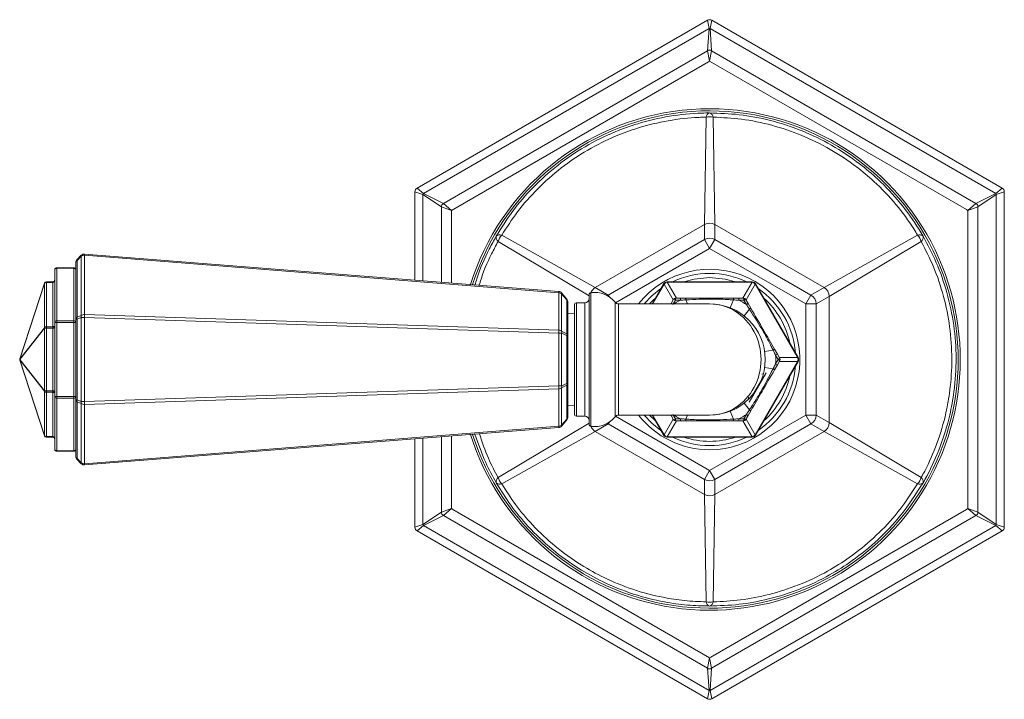
# Model space of a CAD drawing. Units: inches. Extents: x 0.88 to 10.51, y 0.23 to 7.18.
# Drawn here: x 0.88 to 2.45, y 6.1 to 7.18 of the extents above; entities that cross this region are included whole.
import ezdxf

# ---------------------------------------------------------------- set-up
doc = ezdxf.new("R2010")
doc.units = ezdxf.units.IN
doc.header["$MEASUREMENT"] = 0

msp = doc.modelspace()

# ---------------------------------------------------------------- linework, layer by layer
at = {"color": 7, "linetype": 'Continuous', "lineweight": 15}
for p, q in [((1.51591204, 6.912164), (1.97757871, 7.17870737)), ((1.98012773, 7.16546228), (1.97757871, 7.17870737)), ((1.98424538, 7.17870737), (1.98169636, 7.16546228)), ((1.98424538, 7.17870737), (2.44591204, 6.912164)), ((1.98012773, 7.16546228), (1.52610812, 6.90333394)), ((1.97769761, 7.13038656), (1.98012773, 7.16546228)), ((1.98169636, 7.16546228), (1.98412647, 7.13038656)), ((2.43571596, 6.90333394), (1.98169636, 7.16546228)), ((1.55769964, 6.88790062), (1.97769761, 7.13038656)), ((1.98091204, 7.11368389), (1.97769761, 7.13038656)), ((1.98412647, 7.13038656), (1.98091204, 7.11368389)), ((1.98412647, 7.13038656), (2.40412444, 6.88790062)), ((1.9788907, 7.11251687), (1.57055736, 6.87676551)), ((1.98091204, 7.11368389), (1.9788907, 7.11251687)), ((2.38924538, 6.87793253), (1.98091204, 7.11368389)), ((1.97272461, 6.85446153), (1.97516299, 7.02480478)), ((1.9866611, 7.02480478), (1.98909947, 6.85446153)), ((1.52532381, 6.90197546), (1.51257871, 6.9063905)), ((1.51257871, 6.76596955), (1.51257871, 6.9063905)), ((1.51591204, 6.912164), (1.52610812, 6.90333394)), ((1.55448521, 6.88233306), (1.52532381, 6.90197546)), ((1.52610812, 6.90333394), (1.55769964, 6.88790062)), ((2.40412444, 6.88790062), (2.43571596, 6.90333394)), ((2.43650028, 6.90197546), (2.40733887, 6.88233306)), ((2.43571596, 6.90333394), (2.44591204, 6.912164)), ((2.44924538, 6.9063905), (2.43650028, 6.90197546)), ((2.43650028, 6.37771878), (2.43650028, 6.90197546)), ((2.44924538, 6.9063905), (2.44924538, 6.37330375)), ((1.55769964, 6.88790062), (1.57055736, 6.87676551)), ((2.39126672, 6.87676551), (2.40412444, 6.88790062)), ((1.57055736, 6.87676551), (1.55448521, 6.88233306)), ((1.57055736, 6.87676551), (1.57055736, 6.87443146)), ((2.39126672, 6.87676551), (2.38924538, 6.87793253)), ((2.40733887, 6.88233306), (2.39126672, 6.87676551)), ((2.39126672, 6.40292874), (2.39126672, 6.87676551)), ((2.40733887, 6.88233306), (2.40733887, 6.39736118)), ((1.97272461, 6.85446153), (1.79914423, 6.75424484)), ((1.97272461, 6.83053969), (1.97272461, 6.85446153)), ((1.98909947, 6.85446153), (1.98909947, 6.83053969)), ((2.16267985, 6.75424484), (1.98909947, 6.85446153)), ((1.65040346, 6.83730478), (1.79914423, 6.75424484)), ((1.81986115, 6.74228393), (1.97272461, 6.83053969)), ((1.97272461, 6.83053969), (1.98091204, 6.81635865)), ((1.98909947, 6.83053969), (1.98091204, 6.81635865)), ((1.98909947, 6.83053969), (2.14196294, 6.74228393)), ((2.16267985, 6.75424484), (2.31142062, 6.83730478)), ((2.31716968, 6.82734712), (2.17086728, 6.7400638)), ((2.13377551, 6.72810289), (1.98091204, 6.81635865)), ((0.97348522, 6.70366186), (0.97348522, 6.79390953)), ((0.97543784, 6.79862358), (0.98225924, 6.80544498)), ((0.98225924, 6.80406427), (0.97543784, 6.79724286)), ((0.97543784, 6.79724286), (0.97543784, 6.70699519)), ((0.98225924, 6.70982071), (0.98225924, 6.80406427)), ((0.98749739, 6.80737697), (1.74110856, 6.7479479)), ((0.98749739, 6.80543039), (0.98749739, 6.71118683)), ((1.74110856, 6.74600132), (0.98749739, 6.80543039)), ((0.94015188, 6.69887255), (0.94015188, 6.78234712)), ((0.94348522, 6.78568046), (0.97015188, 6.78568046)), ((0.94348522, 6.78568046), (0.94348522, 6.78470414)), ((0.94348522, 6.78470414), (0.94348522, 6.70122958)), ((0.97015188, 6.78470414), (0.94348522, 6.78470414)), ((0.97015188, 6.78568046), (0.97015188, 6.78470414)), ((0.97015188, 6.70122958), (0.97015188, 6.78470414)), ((0.88448657, 6.64087718), (0.92353109, 6.76104385)), ((0.92353109, 6.76074215), (0.88448657, 6.64057548)), ((0.92353109, 6.69035014), (0.92353109, 6.76074215)), ((0.92670127, 6.76237081), (0.92670127, 6.76334712)), ((0.92670127, 6.76334712), (0.93681855, 6.76334712)), ((0.92670127, 6.76237081), (0.92670127, 6.69197881)), ((0.93681855, 6.76237081), (0.92670127, 6.76237081)), ((0.93681855, 6.76237081), (0.93681855, 6.76334712)), ((0.93681855, 6.69197881), (0.93681855, 6.76237081)), ((1.91355451, 6.76318046), (1.91355451, 6.76247064)), ((1.91355451, 6.76318046), (2.04826957, 6.76318046)), ((2.04826957, 6.76247064), (1.91355451, 6.76247064)), ((2.04826957, 6.76318046), (2.04826957, 6.76247064)), ((1.74110856, 6.68657051), (1.74110856, 6.74600132)), ((1.74565451, 6.74563073), (1.75403927, 6.73581033)), ((1.79914423, 6.75424484), (1.81986115, 6.74228393)), ((1.88949825, 6.72818046), (1.90778101, 6.75984712)), ((1.90778101, 6.75984712), (1.90839573, 6.75949221)), ((2.05404308, 6.75984712), (2.05342836, 6.75949221)), ((2.12078589, 6.64282555), (2.05342836, 6.75949221)), ((2.05404308, 6.75984712), (2.12140061, 6.64318046)), ((2.14196294, 6.74228393), (2.16267985, 6.75424484)), ((1.74565451, 6.74436283), (1.74565451, 6.68493202)), ((1.75403927, 6.73454244), (1.74565451, 6.74436283)), ((1.75403927, 6.68086428), (1.75403927, 6.73454244)), ((1.75563588, 6.73148147), (1.75563588, 6.67780331)), ((1.78257871, 6.72984712), (1.76924538, 6.72984712)), ((1.78924538, 6.53696236), (1.78924538, 6.74273189)), ((1.91969976, 6.72882434), (1.92365814, 6.73568046)), ((1.92365814, 6.73568046), (1.92654489, 6.73401379)), ((1.92654489, 6.73401379), (1.92654489, 6.73734712)), ((1.92654489, 6.73734712), (1.93446165, 6.73734712)), ((1.93446165, 6.73401379), (1.92654489, 6.73401379)), ((1.93446165, 6.73734712), (1.94327325, 6.73734712)), ((1.93446165, 6.73401379), (1.93446165, 6.73734712)), ((2.01369729, 6.72187093), (2.0187729, 6.73456934)), ((2.01855084, 6.73734712), (2.02736243, 6.73734712)), ((2.02736243, 6.73734712), (2.02736243, 6.73401379)), ((2.02736243, 6.73734712), (2.03527919, 6.73734712)), ((2.03527919, 6.73401379), (2.02736243, 6.73401379)), ((2.03527919, 6.73734712), (2.03527919, 6.73401379)), ((2.03527919, 6.73401379), (2.03816594, 6.73568046)), ((2.03923757, 6.72715767), (2.03527919, 6.73401379)), ((2.03816594, 6.73568046), (2.04212432, 6.72882434)), ((2.14196294, 6.74228393), (2.13377551, 6.72810289)), ((2.17086728, 6.7400638), (2.15015036, 6.72810289)), ((2.17086728, 6.53963044), (2.17086728, 6.7400638)), ((1.76591204, 6.55318047), (1.76591204, 6.72651379)), ((1.98091204, 6.72818046), (1.83594845, 6.72818046)), ((1.91932801, 6.72818046), (1.91969976, 6.72882434)), ((2.03555412, 6.70925188), (2.04401347, 6.71999669)), ((2.03923757, 6.72715767), (2.04212432, 6.72882434)), ((2.04212432, 6.72882434), (2.04653012, 6.72119328)), ((2.13377551, 6.55159136), (2.13377551, 6.72810289)), ((2.13377551, 6.72810289), (2.15015036, 6.72810289)), ((2.15015036, 6.72810289), (2.15015036, 6.55159136)), ((0.94015188, 6.58082169), (0.94015188, 6.69887255)), ((0.94348522, 6.69887255), (0.94015188, 6.69887255)), ((0.94348522, 6.70122958), (0.97015188, 6.70122958)), ((0.94348522, 6.70122958), (0.94348522, 6.69887255)), ((0.97015188, 6.69887255), (0.94348522, 6.69887255)), ((0.94348522, 6.69887255), (0.94348522, 6.58082169)), ((0.97015188, 6.70122958), (0.97015188, 6.69887255)), ((0.97015188, 6.58082169), (0.97015188, 6.69887255)), ((0.97348522, 6.69887255), (0.97015188, 6.69887255)), ((0.97543784, 6.70366186), (0.97348522, 6.70366186)), ((0.97348522, 6.57603238), (0.97348522, 6.70366186)), ((0.97543784, 6.70699519), (0.98225924, 6.70982071)), ((0.98225924, 6.70648738), (0.97543784, 6.70366186)), ((0.97543784, 6.70366186), (0.97543784, 6.57603238)), ((0.98749739, 6.70648738), (0.98225924, 6.70648738)), ((0.98225924, 6.57320686), (0.98225924, 6.70648738)), ((0.98749739, 6.71118683), (1.74110856, 6.68657051)), ((0.98749739, 6.70648738), (0.98749739, 6.57320686)), ((1.74110856, 6.68187105), (0.98749739, 6.70648738)), ((1.76591204, 6.71268118), (1.75563588, 6.71259925)), ((0.88448657, 6.64057548), (0.92353109, 6.69035014)), ((0.92353109, 6.68962178), (0.88448657, 6.63984712)), ((0.92670127, 6.68962178), (0.92353109, 6.68962178)), ((0.92353109, 6.59007246), (0.92353109, 6.68962178)), ((0.92670127, 6.68962178), (0.92670127, 6.69197881)), ((0.92670127, 6.69197881), (0.93681855, 6.69197881)), ((0.92670127, 6.68962178), (0.92670127, 6.59007246)), ((0.93681855, 6.68962178), (0.92670127, 6.68962178)), ((0.93681855, 6.68962178), (0.93681855, 6.69197881)), ((0.93681855, 6.59007246), (0.93681855, 6.68962178)), ((1.74565451, 6.68493202), (1.75403927, 6.68086428)), ((1.74110856, 6.59782319), (1.74110856, 6.68187105)), ((1.74565451, 6.68187105), (1.74110856, 6.68187105)), ((1.74565451, 6.68187105), (1.74565451, 6.59782319)), ((1.75403927, 6.67780331), (1.74565451, 6.68187105)), ((1.75403927, 6.60189093), (1.75403927, 6.67780331)), ((1.75563588, 6.67780331), (1.75403927, 6.67780331)), ((1.75563588, 6.67780331), (1.75563588, 6.60189093)), ((2.06833937, 6.65246617), (2.08187432, 6.65441977)), ((2.08416892, 6.65600097), (2.08857471, 6.6483699)), ((0.88448657, 6.63984712), (0.92353109, 6.59007246)), ((0.92353109, 6.5893441), (0.88448657, 6.63911876)), ((0.88448657, 6.63911876), (0.92353109, 6.5189521)), ((0.92353109, 6.5186504), (0.88448657, 6.63881707)), ((2.05342836, 6.52020203), (2.12078589, 6.6368687)), ((2.12140061, 6.63651379), (2.05404308, 6.51984712)), ((2.08857471, 6.6483699), (2.08568796, 6.64670324)), ((2.08964634, 6.63984712), (2.08568796, 6.64670324)), ((2.08568796, 6.63299101), (2.08964634, 6.63984712)), ((2.08857471, 6.6483699), (2.09253309, 6.64151379)), ((2.09253309, 6.63818046), (2.08857471, 6.63132434)), ((2.09253309, 6.64151379), (2.08964634, 6.63984712)), ((2.08964634, 6.63984712), (2.09253309, 6.63818046)), ((2.12140061, 6.64318046), (2.12078589, 6.64282555)), ((2.12078589, 6.6368687), (2.12140061, 6.63651379)), ((2.06833937, 6.62722807), (2.08187432, 6.62527447)), ((2.08857471, 6.63132434), (2.08416892, 6.62369328)), ((2.08568796, 6.63299101), (2.08857471, 6.63132434)), ((2.07089196, 6.6188177), (2.04381638, 6.57192143)), ((2.06190414, 6.60459009), (2.05194158, 6.58733443)), ((2.06641388, 6.61766126), (2.06370992, 6.61640038)), ((0.92353109, 6.59007246), (0.92670127, 6.59007246)), ((0.92353109, 6.5189521), (0.92353109, 6.5893441)), ((0.92670127, 6.59007246), (0.93681855, 6.59007246)), ((0.92670127, 6.59007246), (0.92670127, 6.58771544)), ((0.93681855, 6.59007246), (0.93681855, 6.58771544)), ((0.98749739, 6.57320686), (1.74110856, 6.59782319)), ((1.74110856, 6.59312374), (0.98749739, 6.56850741)), ((1.74565451, 6.59782319), (1.74110856, 6.59782319)), ((1.74110856, 6.53369292), (1.74110856, 6.59312374)), ((1.74565451, 6.59782319), (1.75403927, 6.60189093)), ((1.75403927, 6.59882997), (1.74565451, 6.59476222)), ((1.74565451, 6.59476222), (1.74565451, 6.53533141)), ((1.75563588, 6.60189093), (1.75403927, 6.60189093)), ((1.75403927, 6.54515181), (1.75403927, 6.59882997)), ((1.75563588, 6.60189093), (1.75563588, 6.54821278)), ((0.93681855, 6.58771544), (0.92670127, 6.58771544)), ((0.92670127, 6.58771544), (0.92670127, 6.51732343)), ((0.93681855, 6.51732343), (0.93681855, 6.58771544)), ((0.94348522, 6.58082169), (0.94015188, 6.58082169)), ((0.94015188, 6.49734712), (0.94015188, 6.58082169)), ((0.94348522, 6.58082169), (0.97015188, 6.58082169)), ((0.94348522, 6.57846467), (0.94348522, 6.58082169)), ((0.97015188, 6.57846467), (0.94348522, 6.57846467)), ((0.94348522, 6.57846467), (0.94348522, 6.4949901)), ((0.97348522, 6.58082169), (0.97015188, 6.58082169)), ((0.97015188, 6.57846467), (0.97015188, 6.58082169)), ((0.97015188, 6.4949901), (0.97015188, 6.57846467)), ((0.97543784, 6.57603238), (0.97348522, 6.57603238)), ((0.97348522, 6.48578471), (0.97348522, 6.57603238)), ((0.97543784, 6.57603238), (0.98225924, 6.57320686)), ((0.98225924, 6.56987353), (0.97543784, 6.57269905)), ((0.97543784, 6.57269905), (0.97543784, 6.48245138)), ((0.98749739, 6.57320686), (0.98225924, 6.57320686)), ((2.04257659, 6.57979637), (2.04283422, 6.57685171)), ((0.98225924, 6.47562998), (0.98225924, 6.56987353)), ((0.98749739, 6.56850741), (0.98749739, 6.47426385)), ((1.75563588, 6.56709499), (1.76591204, 6.56701307)), ((2.0187729, 6.5451249), (2.01369729, 6.55782331)), ((2.04401347, 6.55969755), (2.03555412, 6.57044236)), ((2.04653012, 6.55850097), (2.04212432, 6.5508699)), ((1.74565451, 6.53533141), (1.75403927, 6.54515181)), ((1.75403927, 6.54388391), (1.74565451, 6.53406352)), ((1.76924538, 6.54984712), (1.78257871, 6.54984712)), ((1.83594845, 6.55151379), (1.98091204, 6.55151379)), ((1.90778101, 6.51984712), (1.88949825, 6.55151379)), ((1.91969976, 6.5508699), (1.91932801, 6.55151379)), ((1.92365814, 6.54401379), (1.91969976, 6.5508699)), ((1.92654489, 6.54568046), (1.92365814, 6.54401379)), ((1.92654489, 6.54568046), (1.93446165, 6.54568046)), ((1.92654489, 6.54234712), (1.92654489, 6.54568046)), ((1.93446165, 6.54234712), (1.92654489, 6.54234712)), ((1.93446165, 6.54234712), (1.93446165, 6.54568046)), ((1.94327325, 6.54234712), (1.93446165, 6.54234712)), ((1.98091204, 6.46333559), (2.13377551, 6.55159136)), ((2.02736243, 6.54234712), (2.01855084, 6.54234712)), ((2.02736243, 6.54568046), (2.02736243, 6.54234712)), ((2.02736243, 6.54568046), (2.03527919, 6.54568046)), ((2.03527919, 6.54234712), (2.02736243, 6.54234712)), ((2.03527919, 6.54568046), (2.03923757, 6.55253657)), ((2.03816594, 6.54401379), (2.03527919, 6.54568046)), ((2.03527919, 6.54568046), (2.03527919, 6.54234712)), ((2.04212432, 6.5508699), (2.03816594, 6.54401379)), ((2.04212432, 6.5508699), (2.03923757, 6.55253657)), ((2.13377551, 6.55159136), (2.15015036, 6.55159136)), ((2.13377551, 6.55159136), (2.14196294, 6.53741032)), ((2.15015036, 6.55159136), (2.17086728, 6.53963044)), ((0.98749739, 6.47426385), (1.74110856, 6.53369292)), ((1.74110856, 6.53174634), (0.98749739, 6.47231727)), ((1.81986115, 6.53741032), (1.79914423, 6.5254494)), ((1.97272461, 6.44915455), (1.81986115, 6.53741032)), ((2.14196294, 6.53741032), (1.98909947, 6.44915455)), ((2.16267985, 6.5254494), (2.14196294, 6.53741032)), ((2.17086728, 6.53963044), (2.31716968, 6.45234712)), ((0.92670127, 6.51732343), (0.93681855, 6.51732343)), ((0.92670127, 6.51732343), (0.92670127, 6.51634712)), ((0.93681855, 6.51634712), (0.92670127, 6.51634712)), ((0.93681855, 6.51634712), (0.93681855, 6.51732343)), ((1.51257871, 6.37330375), (1.51257871, 6.51372469)), ((1.79914423, 6.5254494), (1.65040346, 6.44238947)), ((1.79914423, 6.5254494), (1.97272461, 6.42523272)), ((1.90839573, 6.52020203), (1.90778101, 6.51984712)), ((1.91355451, 6.51722361), (2.04826957, 6.51722361)), ((1.91355451, 6.51722361), (1.91355451, 6.51651379)), ((2.04826957, 6.51651379), (1.91355451, 6.51651379)), ((1.98909947, 6.42523272), (2.16267985, 6.5254494)), ((2.04826957, 6.51722361), (2.04826957, 6.51651379)), ((2.05342836, 6.52020203), (2.05404308, 6.51984712)), ((2.31142062, 6.44238947), (2.16267985, 6.5254494)), ((0.94348522, 6.4949901), (0.97015188, 6.4949901)), ((0.94348522, 6.49401379), (0.94348522, 6.4949901)), ((0.97015188, 6.49401379), (0.97015188, 6.4949901)), ((0.97015188, 6.49401379), (0.94348522, 6.49401379)), ((0.97543784, 6.48245138), (0.98225924, 6.47562998)), ((0.98225924, 6.47424926), (0.97543784, 6.48107067)), ((1.98091204, 6.46333559), (1.97272461, 6.44915455)), ((1.98091204, 6.46333559), (1.98909947, 6.44915455)), ((1.97272461, 6.42523272), (1.97272461, 6.44915455)), ((1.98909947, 6.44915455), (1.98909947, 6.42523272)), ((1.97516299, 6.25488947), (1.97272461, 6.42523272)), ((1.98909947, 6.42523272), (1.9866611, 6.25488947)), ((1.55448521, 6.39736118), (1.57055736, 6.40292874)), ((1.57055736, 6.40292874), (1.55769964, 6.39179362)), ((1.57055736, 6.40292874), (1.57257871, 6.40176171)), ((1.57257871, 6.40176171), (1.98091204, 6.16601035)), ((1.98293339, 6.16717738), (2.38924538, 6.40176171)), ((2.38924538, 6.40176171), (2.39126672, 6.40292874)), ((2.39126672, 6.40292874), (2.40733887, 6.39736118)), ((2.40412444, 6.39179362), (2.39126672, 6.40292874)), ((1.52532381, 6.37771878), (1.55448521, 6.39736118)), ((1.55769964, 6.39179362), (1.52610812, 6.37636031)), ((1.97769761, 6.14930768), (1.55769964, 6.39179362)), ((2.40412444, 6.39179362), (1.98412647, 6.14930768)), ((2.43571596, 6.37636031), (2.40412444, 6.39179362)), ((2.40733887, 6.39736118), (2.43650028, 6.37771878)), ((1.51257871, 6.37330375), (1.52532381, 6.37771878)), ((1.52610812, 6.37636031), (1.51591204, 6.36753024)), ((1.52610812, 6.37636031), (1.98012773, 6.11423196)), ((1.98169636, 6.11423196), (2.43571596, 6.37636031)), ((2.44591204, 6.36753024), (2.43571596, 6.37636031)), ((2.43650028, 6.37771878), (2.44924538, 6.37330375)), ((1.97757871, 6.10098687), (1.51591204, 6.36753024)), ((2.44591204, 6.36753024), (1.98424538, 6.10098687)), ((1.97769761, 6.14930768), (1.98091204, 6.16601035)), ((1.98091204, 6.16601035), (1.98293339, 6.16717738)), ((1.98091204, 6.16601035), (1.98412647, 6.14930768)), ((1.98012773, 6.11423196), (1.97769761, 6.14930768)), ((1.98412647, 6.14930768), (1.98169636, 6.11423196)), ((1.97757871, 6.10098687), (1.98012773, 6.11423196)), ((1.98169636, 6.11423196), (1.98424538, 6.10098687))]:
    msp.add_line(p, q, dxfattribs=at)
at = {"color": 8, "linetype": 'Continuous', "lineweight": 15}
for p, q in [((1.52532381, 6.90197546), (1.52532381, 6.76496448)), ((1.55448521, 6.76266484), (1.55448521, 6.88233306)), ((1.57055736, 6.87443146), (1.57055736, 6.76139741)), ((1.78924538, 6.74108483), (1.64465441, 6.82734712)), ((1.98091204, 6.81635865), (1.83135738, 6.73001323)), ((1.91355451, 6.76247064), (1.92805958, 6.73734712)), ((2.0337645, 6.73734712), (2.04826957, 6.76247064)), ((1.79209929, 6.74603057), (1.79209929, 6.53366367)), ((1.90839573, 6.75949221), (1.89031788, 6.72818046)), ((1.9229008, 6.7343687), (1.90839573, 6.75949221)), ((2.05342836, 6.75949221), (2.03892329, 6.7343687)), ((1.76924538, 6.72984712), (1.76924538, 6.54984712)), ((1.78257871, 6.54984712), (1.78257871, 6.72984712)), ((1.81986115, 6.74228393), (1.81831458, 6.74122732)), ((1.81986115, 6.74228393), (1.82166989, 6.7391511)), ((1.83072688, 6.63984712), (1.83072688, 6.73070229)), ((1.92654489, 6.73401379), (1.92317702, 6.72818046)), ((1.94560485, 6.72818046), (1.94305119, 6.73456934)), ((1.83594845, 6.72818046), (1.83594845, 6.55151379)), ((1.91969976, 6.72882434), (1.920815, 6.72818046)), ((1.83072688, 6.54899195), (1.83072688, 6.63984712)), ((2.09177575, 6.64282555), (2.12078589, 6.64282555)), ((2.12078589, 6.6368687), (2.09177575, 6.6368687)), ((1.83135738, 6.54968102), (1.98091204, 6.46333559)), ((1.88553268, 6.55151379), (1.89465029, 6.54259019)), ((1.89031788, 6.55151379), (1.90839573, 6.52020203)), ((1.90839573, 6.52020203), (1.9229008, 6.54532555)), ((1.92805958, 6.54234712), (1.91355451, 6.51722361)), ((1.920815, 6.55151379), (1.91969976, 6.5508699)), ((1.92317702, 6.55151379), (1.92654489, 6.54568046)), ((1.94305119, 6.5451249), (1.94560485, 6.55151379)), ((2.04826957, 6.51722361), (2.0337645, 6.54234712)), ((2.03892329, 6.54532555), (2.05342836, 6.52020203)), ((1.64465441, 6.45234712), (1.78924538, 6.53860941)), ((1.81831458, 6.53846692), (1.81986115, 6.53741032)), ((1.82166989, 6.54054315), (1.81986115, 6.53741032)), ((1.52532381, 6.51472976), (1.52532381, 6.37771878)), ((1.55448521, 6.39736118), (1.55448521, 6.5170294)), ((1.57055736, 6.51829684), (1.57055736, 6.40292874))]:
    msp.add_line(p, q, dxfattribs=at)
at = {"color": 8, "linetype": 'Continuous', "lineweight": 15, "flags": 128}
for points in [[(1.98091204, 6.76984712), (1.95630938, 6.76749785), (1.93981595, 6.76318046)], [(2.02200814, 6.76318046), (2.0055147, 6.76749785), (1.98091204, 6.76984712)], [(1.89465029, 6.73710405), (1.89120177, 6.73393255), (1.88553268, 6.72818046)]]:
    msp.add_lwpolyline(points, dxfattribs=at)
at = {"color": 7, "linetype": 'Continuous', "lineweight": 15, "flags": 128}
for points in [[(1.87662877, 6.72818046), (1.8888403, 6.74084501), (1.90354145, 6.75250398)], [(1.90354145, 6.52719026), (1.8888403, 6.53884924), (1.87662877, 6.55151379)]]:
    msp.add_lwpolyline(points, dxfattribs=at)
at = {"color": 7, "linetype": 'Continuous', "lineweight": 15}
for centre, radius, start, end in [((1.98091204, 7.17293387), 0.00666667, 60, 120), ((1.98091204, 7.13310855), 0.03236323, 88.61131713, 91.38868287), ((1.98091204, 7.1242268), 0.00694804, 62.44249967, 117.55750033), ((1.98091204, 6.63984712), 0.395, 30, 162.48234657), ((1.98308643, 7.02383279), 0.00798284, 105.80610979, 173.00635193), ((1.97873765, 7.02383279), 0.00798284, 6.99364807, 74.19389021), ((1.98091204, 6.9998304), 0.02562754, 77.03645492, 102.96354508), ((1.51924538, 6.9063905), 0.00666667, 120, 180), ((1.55373511, 6.88647784), 0.03236323, 148.61131713, 151.38868287), ((2.40808897, 6.88647784), 0.03236323, 28.61131713, 31.38868287), ((2.44257871, 6.9063905), 0.00666667, 0, 60), ((1.56142694, 6.88203696), 0.00694804, 122.44249967, 177.55750033), ((2.40039715, 6.88203696), 0.00694804, 2.44249967, 57.55750033), ((1.98091204, 6.83955876), 0.01700372, 61.21605679, 118.78394321), ((1.98091204, 6.63984712), 0.395, 197.51765343, 30), ((1.64945789, 6.83372303), 0.00798284, 165.80610979, 233.00635193), ((1.6472835, 6.82995688), 0.00798284, 66.99364807, 134.19389021), ((1.66915738, 6.81983876), 0.02562754, 137.03645492, 162.96354508), ((1.98091204, 6.81563692), 0.01700372, 61.21605679, 118.78394321), ((2.31454058, 6.82995688), 0.00798284, 45.80610979, 113.00635193), ((2.29266671, 6.81983876), 0.02562754, 17.03645492, 42.96354508), ((2.31236619, 6.83372303), 0.00798284, 306.99364807, 14.19389021), ((0.98015188, 6.79390953), 0.00666667, 135, 180), ((0.97765444, 6.79370583), 0.0041742, 122.07471745, 177.20289575), ((0.97660664, 6.79793322), 0.00135746, 149.43168342, 210.56831658), ((0.98342804, 6.80475462), 0.00135746, 149.43168342, 210.56831658), ((0.98697329, 6.80073093), 0.00666667, 85.49103991, 135), ((0.98688136, 6.79706701), 0.00838604, 85.78735053, 123.4472181), ((0.97863192, 6.80640368), 0.00891873, 353.73491264, 6.26508736), ((0.94348522, 6.78234712), 0.00333333, 90, 180), ((0.94306855, 6.78175787), 0.0029756, 81.95053302, 168.57824634), ((0.97015188, 6.78234712), 0.00333333, 0, 90), ((0.97056855, 6.78175787), 0.0029756, 11.42175366, 98.04946698), ((1.98091204, 6.63984712), 0.13666667, 90, 115.51945849), ((1.98091204, 6.63984712), 0.13666667, 64.48054151, 90), ((0.92402862, 6.760893), 0.0005199, 163.1332675, 196.8667325), ((0.92670127, 6.76001379), 0.00333333, 90, 162), ((0.92645143, 6.75895743), 0.00342251, 85.8135873, 148.56945615), ((0.93681855, 6.76668046), 0.00333333, 270, 0), ((1.91355451, 6.75651379), 0.00666667, 90, 150), ((1.91446547, 6.75493597), 0.00758954, 96.89370094, 143.10629906), ((2.04826957, 6.75651379), 0.00666667, 30, 90), ((2.04735862, 6.75493597), 0.00758954, 36.89370094, 83.10629906), ((1.73224309, 6.74697461), 0.00891873, 353.73491264, 6.26508736), ((1.74058446, 6.74130187), 0.00666667, 40.49103991, 85.49103991), ((1.74084473, 6.73814377), 0.00786198, 52.28187667, 88.07693813), ((1.74453843, 6.74499678), 0.00128356, 330.4029193, 29.5970807), ((1.79257871, 6.74273189), 0.00333333, 98.26930107, 180), ((1.79809204, 6.70479711), 0.04166667, 38.44216311, 98.26930107), ((1.98091204, 6.63984712), 0.13666667, 4.48054151, 55.51945849), ((2.15386739, 6.73970294), 0.01700372, 1.21605679, 58.78394321), ((1.75292319, 6.73517638), 0.00128356, 330.4029193, 29.5970807), ((1.74896922, 6.73148147), 0.00666667, 0, 40.49103991), ((1.75161317, 6.73133008), 0.00402556, 2.15515577, 52.93841244), ((1.76924538, 6.72651379), 0.00333333, 90, 180), ((1.78257871, 6.73651379), 0.00666667, 270, 0), ((1.83594845, 6.73484712), 0.00666667, 218.44216311, 270), ((1.98091204, 6.63984712), 0.105, 116.25613255, 123.74386745), ((1.92654489, 6.73401379), 0.00333333, 90, 150), ((1.95284499, 6.73518418), 0.00981308, 167.26666681, 183.59223065), ((2.0089791, 6.73518418), 0.00981308, 356.40776935, 12.73333319), ((1.98091204, 6.63984712), 0.105, 56.25613255, 63.74386745), ((2.03527919, 6.73401379), 0.00333333, 30, 90), ((2.13315048, 6.72774202), 0.01700372, 1.21605679, 58.78394321), ((1.98091204, 6.63984712), 0.08833333, 270, 90), ((2.04944283, 6.71182244), 0.00981308, 107.26666681, 123.59223065), ((0.94306855, 6.6982833), 0.0029756, 81.95053302, 168.57824634), ((0.97056855, 6.6982833), 0.0029756, 11.42175366, 98.04946698), ((0.97765444, 6.70345816), 0.0041742, 122.07471745, 177.20289575), ((0.98293072, 6.70532853), 0.00767601, 167.45967078, 192.54032922), ((0.98975213, 6.70815405), 0.00767601, 167.45967078, 192.54032922), ((0.98688136, 6.70282345), 0.00838604, 85.78735053, 123.4472181), ((0.92392136, 6.70883711), 0.06361944, 357.88334954, 2.11665046), ((0.92648008, 6.68998596), 0.00297139, 172.96000666, 187.03999334), ((0.92645143, 6.68856542), 0.00342251, 85.8135873, 148.56945615), ((1.67753253, 6.68422078), 0.06361944, 357.88334954, 2.11665046), ((1.74084473, 6.67871296), 0.00786198, 52.28187667, 88.07693813), ((1.73861414, 6.68340154), 0.00720481, 347.7354803, 12.2645197), ((1.74699889, 6.67933379), 0.00720481, 347.7354803, 12.2645197), ((1.75161317, 6.67765193), 0.00402556, 2.15515577, 52.93841244), ((2.07750989, 6.66320887), 0.00981308, 296.40776935, 312.73333319), ((0.88765676, 6.63984712), 0.00333333, 162, 198), ((0.88722656, 6.63999797), 0.0028776, 162.20962931, 197.79037069), ((0.88782583, 6.63984712), 0.00341777, 167.69534324, 192.30465676), ((0.88743556, 6.6402113), 0.00297139, 172.96000666, 187.03999334), ((0.88743556, 6.63948294), 0.00297139, 172.96000666, 187.03999334), ((0.88498411, 6.64072633), 0.0005199, 163.1332675, 196.8667325), ((0.88498411, 6.63896791), 0.0005199, 163.1332675, 196.8667325), ((1.98091204, 6.63984712), 0.105, 356.25613255, 3.74386745), ((2.08964634, 6.63984712), 0.00333333, 330, 30), ((2.1138052, 6.63984712), 0.00758954, 336.89370094, 23.10629906), ((2.1156271, 6.63984712), 0.00666667, 330, 30), ((1.98091204, 6.63984712), 0.13666667, 304.48054151, 355.51945849), ((2.07750989, 6.61648537), 0.00981308, 47.26666681, 63.59223065), ((0.92648008, 6.58970828), 0.00297139, 172.96000666, 187.03999334), ((0.92645143, 6.59112882), 0.00342251, 211.43054385, 274.1864127), ((1.67753253, 6.59547346), 0.06361944, 357.88334954, 2.11665046), ((1.74084473, 6.60098128), 0.00786198, 271.92306187, 307.71812333), ((1.73861414, 6.59629271), 0.00720481, 347.7354803, 12.2645197), ((1.74699889, 6.60036045), 0.00720481, 347.7354803, 12.2645197), ((1.75161317, 6.60204232), 0.00402556, 307.06158756, 357.84484423), ((0.94306855, 6.58141094), 0.0029756, 191.42175366, 278.04946698), ((0.97056855, 6.58141094), 0.0029756, 261.95053302, 348.57824634), ((0.97765444, 6.57623608), 0.0041742, 182.79710425, 237.92528255), ((0.98293072, 6.57436572), 0.00767601, 167.45967078, 192.54032922), ((0.98975213, 6.5715402), 0.00767601, 167.45967078, 192.54032922), ((0.92392136, 6.57085714), 0.06361944, 357.88334954, 2.11665046), ((0.98688136, 6.57687079), 0.00838604, 236.5527819, 274.21264947), ((2.04944283, 6.56787181), 0.00981308, 236.40776935, 252.73333319), ((1.75161317, 6.54836416), 0.00402556, 307.06158756, 357.84484423), ((1.74896922, 6.54821278), 0.00666667, 319.50896009, 0), ((1.75292319, 6.54451786), 0.00128356, 330.4029193, 29.5970807), ((1.76924538, 6.55318046), 0.00333333, 180, 270), ((1.78257871, 6.54318046), 0.00666667, 0, 90), ((1.79809204, 6.57489713), 0.04166667, 261.73069893, 321.55783689), ((1.83594845, 6.54484712), 0.00666667, 90, 141.55783689), ((1.98091204, 6.63984712), 0.105, 236.25613255, 243.74386745), ((1.92654489, 6.54568046), 0.00333333, 210, 270), ((1.95284499, 6.54451006), 0.00981308, 176.40776935, 192.73333319), ((2.0089791, 6.54451006), 0.00981308, 347.26666681, 3.59223065), ((1.98091204, 6.63984712), 0.105, 296.25613255, 303.74386745), ((2.03527919, 6.54568046), 0.00333333, 270, 330), ((2.13315048, 6.55195222), 0.01700372, 301.21605679, 358.78394321), ((1.74084473, 6.54155047), 0.00786198, 271.92306187, 307.71812333), ((1.74058446, 6.53839238), 0.00666667, 274.50896009, 319.50896009), ((1.73224309, 6.53271963), 0.00891873, 353.73491264, 6.26508736), ((1.74453843, 6.53469746), 0.00128356, 330.4029193, 29.5970807), ((1.79257871, 6.53696235), 0.00333333, 180, 261.73069893), ((2.15386739, 6.5399913), 0.01700372, 301.21605679, 358.78394321), ((0.92402862, 6.51880125), 0.0005199, 163.1332675, 196.8667325), ((0.92645143, 6.52073682), 0.00342251, 211.43054385, 274.1864127), ((0.92670127, 6.51968046), 0.00333333, 198, 270), ((0.93681855, 6.51301379), 0.00333333, 0, 90), ((1.91355451, 6.52318046), 0.00666667, 210, 270), ((1.91446547, 6.52475827), 0.00758954, 216.89370094, 263.10629906), ((1.98091204, 6.63984712), 0.13666667, 244.48054151, 295.51945849), ((2.04735862, 6.52475827), 0.00758954, 276.89370094, 323.10629906), ((2.04826957, 6.52318046), 0.00666667, 270, 330), ((0.94306855, 6.49793638), 0.0029756, 191.42175366, 278.04946698), ((0.94348522, 6.49734712), 0.00333333, 180, 270), ((0.97056855, 6.49793638), 0.0029756, 261.95053302, 348.57824634), ((0.97015188, 6.49734712), 0.00333333, 270, 0), ((0.97765444, 6.48598841), 0.0041742, 182.79710425, 237.92528255), ((0.98015188, 6.48578471), 0.00666667, 180, 225), ((0.97660664, 6.48176102), 0.00135746, 149.43168342, 210.56831658), ((0.98342804, 6.47493962), 0.00135746, 149.43168342, 210.56831658), ((0.98688136, 6.48262723), 0.00838604, 236.5527819, 274.21264947), ((0.98697329, 6.47896331), 0.00666667, 225, 274.50896009), ((0.97863192, 6.47329056), 0.00891873, 353.73491264, 6.26508736), ((1.64945789, 6.44597121), 0.00798284, 126.99364807, 194.19389021), ((1.66915738, 6.45985548), 0.02562754, 197.03645492, 222.96354508), ((1.98091204, 6.46405732), 0.01700372, 241.21605679, 298.78394321), ((2.29266671, 6.45985548), 0.02562754, 317.03645492, 342.96354508), ((2.31236619, 6.44597121), 0.00798284, 345.80610979, 53.00635193), ((1.6472835, 6.44973736), 0.00798284, 225.80610979, 293.00635193), ((2.31454058, 6.44973736), 0.00798284, 246.99364807, 314.19389021), ((1.98091204, 6.44013548), 0.01700372, 241.21605679, 298.78394321), ((1.56142694, 6.39765728), 0.00694804, 182.44249967, 237.55750033), ((2.40039715, 6.39765728), 0.00694804, 302.44249967, 357.55750033), ((1.51924538, 6.37330375), 0.00666667, 180, 240), ((1.55373511, 6.39321641), 0.03236323, 208.61131713, 211.38868287), ((2.40808897, 6.39321641), 0.03236323, 328.61131713, 331.38868287), ((2.44257871, 6.37330375), 0.00666667, 300, 0), ((1.98091204, 6.27986384), 0.02562754, 257.03645492, 282.96354508), ((1.98308643, 6.25586145), 0.00798284, 186.99364807, 254.19389021), ((1.97873765, 6.25586145), 0.00798284, 285.80610979, 353.00635193), ((1.98091204, 6.15546744), 0.00694804, 242.44249967, 297.55750033), ((1.98091204, 6.14658569), 0.03236323, 268.61131713, 271.38868287), ((1.98091204, 6.10676037), 0.00666667, 240, 300)]:
    msp.add_arc(centre, radius, start, end, dxfattribs=at)
at = {"color": 8, "linetype": 'Continuous', "lineweight": 15}
for centre, radius, start, end in [((1.98091204, 6.63984712), 0.39833333, 30, 162.5930912), ((1.98091204, 6.63984712), 0.39833333, 197.4069088, 30), ((1.98091204, 6.63984712), 0.14333333, 270, 141.95508133), ((1.80795588, 6.73970468), 0.01700181, 121.21676105, 158.11458883), ((1.98091204, 6.63984712), 0.13, 11.5713304, 48.4286696), ((1.98091204, 6.63984712), 0.13, 311.5713304, 348.4286696), ((1.98091204, 6.63984712), 0.14333333, 218.04491868, 270), ((1.80795588, 6.53998956), 0.01700181, 201.88541117, 238.78323895), ((1.98091204, 6.63984712), 0.13, 251.5713304, 288.4286696)]:
    msp.add_arc(centre, radius, start, end, dxfattribs=at)
at = {"color": 7, "linetype": 'Continuous', "lineweight": 15}
for centre, major_axis, ratio, start_param, end_param in [((0.93681855, 6.76668046), (0, 0.00430964), 0.7734590803, 3.1415926536, 4.7123889804), ((1.98091204, 6.63984712), (0, 0.08833333), 0.9245283019, 3.1415926536, 6.2831853072), ((0.93681855, 6.69238321), (0.00333333, 0), 0.1213203436, 4.7123889804, 6.2831853072), ((0.93681855, 6.69238321), (0.00333333, 0), 0.8284271247, 4.7123889804, 6.2831853072), ((0.93681855, 6.58731103), (0.00333333, 0), 0.8284271247, 0, 1.5707963268), ((0.93681855, 6.58731103), (0.00333333, 0), 0.1213203436, 0, 1.5707963268), ((0.93681855, 6.51301379), (0, 0.00430964), 0.7734590803, 4.7123889804, 6.2831853072)]:
    msp.add_ellipse(centre, major_axis=major_axis, ratio=ratio, start_param=start_param, end_param=end_param, dxfattribs=at)
for points, knots in [([(1.64171876, 6.83568046), (1.64996415, 6.84891227), (1.6667109, 6.87578667), (1.69992391, 6.91426045), (1.73873394, 6.94919156), (1.78284428, 6.97912771), (1.82598088, 7.0005462), (1.87118097, 7.0167445), (1.91769788, 7.0275287), (1.95605157, 7.03127176), (1.97682319, 7.03147398), (1.98091204, 7.03151379)], [0, 0, 0, 0, 0.119860123, 0.2434411597, 0.3705493495, 0.4943624892, 0.6216326389, 0.7120576101, 0.8382146281, 0.9681528602, 1, 1, 1, 1]), ([(1.98091204, 7.03151379), (1.99649383, 7.03098898), (2.02814112, 7.02992307), (2.07806689, 7.02039664), (2.12772313, 7.00425173), (2.17570377, 6.98101913), (2.21582103, 6.95437098), (2.25244921, 6.92332571), (2.28504705, 6.88843298), (2.30746548, 6.85708924), (2.31802642, 6.8392016), (2.32010533, 6.83568046)], [0, 0, 0, 0, 0.119860123, 0.2434411597, 0.3705493495, 0.4943624892, 0.6216326389, 0.7120576101, 0.8382146281, 0.9681528602, 1, 1, 1, 1]), ([(1.97516299, 7.02480478), (1.97127893, 7.02471346), (1.95175366, 7.02425439), (1.91526944, 7.02020095), (1.87094939, 7.00962123), (1.82780522, 6.9938776), (1.78658797, 6.97328773), (1.74443921, 6.94498112), (1.7069795, 6.91166403), (1.67481159, 6.8753415), (1.65841128, 6.84978386), (1.65040346, 6.83730478)], [0, 0, 0, 0, 0.0317638961, 0.1596777804, 0.2876127388, 0.3781426674, 0.5039127748, 0.6296824957, 0.7550499033, 0.8803976082, 1, 1, 1, 1]), ([(2.31142062, 6.83730478), (2.30939903, 6.84062255), (2.29935521, 6.85710616), (2.27770191, 6.88671562), (2.24634871, 6.91979968), (2.21112635, 6.94930772), (2.17274298, 6.97478958), (2.12733804, 6.99700753), (2.07958415, 7.01298743), (2.03201753, 7.0226602), (2.0014714, 7.02410451), (1.9866611, 7.02480478)], [0, 0, 0, 0, 0.0317627037, 0.1578056036, 0.2876182078, 0.3781447378, 0.5022429583, 0.6296843094, 0.7533303677, 0.8804020982, 1, 1, 1, 1]), ([(1.60818243, 6.75843033), (1.60905007, 6.76169795), (1.61441072, 6.78188677), (1.62642022, 6.80775796), (1.63799778, 6.82888901), (1.64171876, 6.83568046)], [0, 0, 0, 0, 0.1158609517, 0.7158410772, 1, 1, 1, 1]), ([(2.31716968, 6.45234712), (2.31903216, 6.45575676), (2.32828547, 6.47269677), (2.34310137, 6.50625381), (2.3560764, 6.5499485), (2.36401993, 6.59520598), (2.36689619, 6.64118789), (2.36343503, 6.69161869), (2.35339708, 6.74096472), (2.33799064, 6.78699501), (2.32396838, 6.81417088), (2.31716968, 6.82734712)], [0, 0, 0, 0, 0.0317627037, 0.1578056036, 0.2876182078, 0.3781447378, 0.5022429583, 0.6296843094, 0.7533303677, 0.8804020982, 1, 1, 1, 1]), ([(2.32010533, 6.83568046), (2.32744172, 6.82192383), (2.34234226, 6.79398352), (2.35905502, 6.74598332), (2.36990123, 6.69490729), (2.37377153, 6.64173854), (2.37075219, 6.5936719), (2.36218028, 6.54642833), (2.34826122, 6.50075141), (2.33232596, 6.46566461), (2.32211528, 6.44757474), (2.32010533, 6.44401379)], [0, 0, 0, 0, 0.119860123, 0.2434411597, 0.3705493495, 0.4943624892, 0.6216326389, 0.7120576101, 0.8382146281, 0.9681528602, 1, 1, 1, 1]), ([(1.94305119, 6.73456934), (1.94083507, 6.73443114), (1.93797268, 6.73425263), (1.93510836, 6.73405778), (1.93446165, 6.73401379)], [0, 0, 0, 0, 0.7742194031, 1, 1, 1, 1]), ([(2.0187729, 6.73456934), (2.0165574, 6.73471356), (2.00547633, 6.7354349), (1.98020019, 6.73622818), (1.95718265, 6.73520036), (1.94305119, 6.73456934)], [0, 0, 0, 0, 0.0879867695, 0.4400760154, 1, 1, 1, 1]), ([(1.94327325, 6.73734712), (1.95661318, 6.73734712), (1.98170763, 6.73734712), (2.00679816, 6.73734712), (2.01855084, 6.73734712)], [0, 0, 0, 0, 0.5315891189, 1, 1, 1, 1]), ([(2.02736243, 6.73401379), (2.02514428, 6.73416272), (2.0222797, 6.73435504), (2.01941855, 6.73452989), (2.0187729, 6.73456934)], [0, 0, 0, 0, 0.7743377502, 1, 1, 1, 1]), ([(2.04401347, 6.71999669), (2.04278572, 6.72184681), (2.04119994, 6.72423645), (2.03959903, 6.7266196), (2.03923757, 6.72715767)], [0, 0, 0, 0, 0.7742194031, 1, 1, 1, 1]), ([(2.08187432, 6.65441977), (2.08089147, 6.65641056), (2.07597562, 6.66636771), (2.06402456, 6.68865413), (2.05162567, 6.708074), (2.04401347, 6.71999669)], [0, 0, 0, 0, 0.0879867695, 0.4400760154, 1, 1, 1, 1]), ([(2.04653012, 6.72119328), (2.05320009, 6.70964055), (2.06574731, 6.68790812), (2.07829258, 6.66617908), (2.08416892, 6.65600097)], [0, 0, 0, 0, 0.5315891189, 1, 1, 1, 1]), ([(2.08568796, 6.64670324), (2.08470786, 6.64869867), (2.08344213, 6.65127564), (2.08216298, 6.65384089), (2.08187432, 6.65441977)], [0, 0, 0, 0, 0.7743377502, 1, 1, 1, 1]), ([(2.04401347, 6.55969755), (2.04524611, 6.56154412), (2.05141134, 6.57077994), (2.06473641, 6.59227307), (2.07535507, 6.61272076), (2.08187432, 6.62527447)], [0, 0, 0, 0, 0.0879867695, 0.4400760154, 1, 1, 1, 1]), ([(2.08416892, 6.62369328), (2.07749895, 6.61214055), (2.06495172, 6.59040812), (2.05240646, 6.56867908), (2.04653012, 6.55850097)], [0, 0, 0, 0, 0.5315891189, 1, 1, 1, 1]), ([(2.08187432, 6.62527447), (2.08286269, 6.62726279), (2.08413929, 6.62983094), (2.08540271, 6.63240894), (2.08568796, 6.63299101)], [0, 0, 0, 0, 0.7742194031, 1, 1, 1, 1]), ([(2.03923757, 6.55253657), (2.04047562, 6.55438308), (2.04207447, 6.55676771), (2.04365647, 6.55915812), (2.04401347, 6.55969755)], [0, 0, 0, 0, 0.77433775019, 1, 1, 1, 1]), ([(1.93446165, 6.54568046), (1.9366798, 6.54553153), (1.93954438, 6.5453392), (1.94240553, 6.54516436), (1.94305119, 6.5451249)], [0, 0, 0, 0, 0.7743377502, 1, 1, 1, 1]), ([(1.94305119, 6.5451249), (1.94526669, 6.54498068), (1.95634776, 6.54425935), (1.98162389, 6.54346606), (2.00464144, 6.54449388), (2.0187729, 6.5451249)], [0, 0, 0, 0, 0.0879867695, 0.4400760154, 1, 1, 1, 1]), ([(2.01855084, 6.54234712), (2.0052109, 6.54234712), (1.98011645, 6.54234712), (1.95502592, 6.54234712), (1.94327325, 6.54234712)], [0, 0, 0, 0, 0.5315891189, 1, 1, 1, 1]), ([(2.0187729, 6.5451249), (2.02098901, 6.5452631), (2.0238514, 6.54544161), (2.02671572, 6.54563646), (2.02736243, 6.54568046)], [0, 0, 0, 0, 0.7742194031, 1, 1, 1, 1]), ([(1.64171876, 6.44401379), (1.63594813, 6.45451457), (1.62273471, 6.47855897), (1.61315996, 6.50585561), (1.60776673, 6.52123113)], [0, 0, 0, 0, 0.436724583, 1, 1, 1, 1]), ([(1.98091204, 6.24818046), (1.96921551, 6.2484778), (1.94564486, 6.249077), (1.90486243, 6.25484285), (1.85921398, 6.2663391), (1.81332799, 6.28474195), (1.7698552, 6.30875607), (1.72954817, 6.33793013), (1.69367037, 6.37221512), (1.66389781, 6.4081722), (1.64916348, 6.43198303), (1.64171876, 6.44401379)], [0, 0, 0, 0, 0.0903544283, 0.1820806092, 0.3048488742, 0.4310431386, 0.5339320428, 0.6574294381, 0.7843824289, 0.8910561994, 1, 1, 1, 1]), ([(1.65040346, 6.44238947), (1.65748276, 6.4312759), (1.67179221, 6.40881192), (1.70023525, 6.37512117), (1.73490467, 6.3423776), (1.77351772, 6.31452162), (1.81509922, 6.29152007), (1.85886282, 6.27364099), (1.90219922, 6.26225107), (1.94145566, 6.25621908), (1.96387127, 6.25533488), (1.97516299, 6.25488947)], [0, 0, 0, 0, 0.1065024451, 0.2152745934, 0.3389466473, 0.4660022003, 0.5690895693, 0.6920121231, 0.8182481711, 0.9084437171, 1, 1, 1, 1]), ([(2.32010533, 6.44401379), (2.30856046, 6.42595142), (2.28834232, 6.3943194), (2.24899171, 6.35281708), (2.21108839, 6.32172646), (2.16931159, 6.29538365), (2.12457516, 6.27419289), (2.07584641, 6.25880894), (2.027041, 6.24972154), (1.99641652, 6.24869843), (1.98091204, 6.24818046)], [0, 0, 0, 0, 0.1636790625, 0.2866455704, 0.4130621778, 0.5138068477, 0.6373612044, 0.7643673234, 0.8807045325, 1, 1, 1, 1]), ([(1.9866611, 6.25488947), (2.00103664, 6.25555454), (2.03015366, 6.25690162), (2.07620919, 6.26589786), (2.12304543, 6.28095446), (2.16584151, 6.30127182), (2.20584083, 6.32642393), (2.2422906, 6.35589095), (2.28031347, 6.39513114), (2.3002066, 6.425353), (2.31142062, 6.44238947)], [0, 0, 0, 0, 0.11616553885, 0.23528812753, 0.35904065554, 0.48616638343, 0.58710214328, 0.71019852215, 0.83663508436, 1, 1, 1, 1])]:
    msp.add_open_spline(points, degree=3, knots=knots, dxfattribs=at)
at = {"color": 8, "linetype": 'Continuous', "lineweight": 15}
for points, knots in [([(1.64465441, 6.82734712), (1.64120978, 6.82084228), (1.63058017, 6.80076934), (1.61997888, 6.77745692), (1.61532969, 6.75971825), (1.61485424, 6.7579042)], [0, 0, 0, 0, 0.30089148539, 0.92850542161, 1, 1, 1, 1]), ([(1.61493619, 6.52179651), (1.61939837, 6.50861893), (1.62771941, 6.48404548), (1.63928903, 6.46238986), (1.64465441, 6.45234712)], [0, 0, 0, 0, 0.5362527493, 1, 1, 1, 1])]:
    msp.add_open_spline(points, degree=3, knots=knots, dxfattribs=at)

doc.saveas('drawing.dxf')
